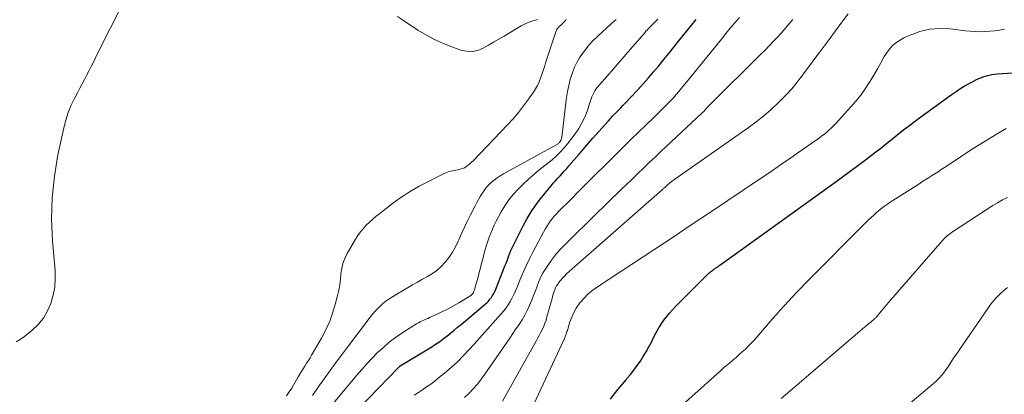
# Model space of a CAD drawing. Units: feet. Extents: x 2050000 to 2055025, y 554996 to 560000.
# Drawn here: x 2051398 to 2051615, y 557019 to 557101 of the extents above; entities that cross this region are included whole.
import ezdxf

# ---------------------------------------------------------------- set-up
doc = ezdxf.new("R2010")
doc.units = ezdxf.units.FT
doc.header["$LTSCALE"] = 100
doc.header["$MEASUREMENT"] = 0
doc.layers.add('CONTOUR INDEX', color=32, linetype='Continuous', lineweight=25)
doc.layers.add('CONTOUR INTERMEDIATE', color=40, linetype='Continuous', lineweight=15)

msp = doc.modelspace()

# ---------------------------------------------------------------- linework, layer by layer
at = {"layer": 'CONTOUR INDEX', "flags": 128}
for points, elevation in [([(2051468.47, 557010.96), (2051481.5, 557024.51), (2051481.57, 557024.57), (2051481.63, 557024.64), (2051481.7, 557024.7), (2051481.76, 557024.75), (2051481.88, 557024.85), (2051481.97, 557024.91), (2051488.88, 557029.12), (2051489.73, 557029.67), (2051490.57, 557030.23), (2051491.39, 557030.83), (2051492.19, 557031.46), (2051492.98, 557032.1), (2051493.77, 557032.74), (2051494.55, 557033.39), (2051495.33, 557034.04), (2051500.59, 557038.47), (2051500.97, 557038.81), (2051501.33, 557039.17), (2051501.66, 557039.56), (2051501.97, 557039.96), (2051502.25, 557040.39), (2051502.51, 557040.82), (2051502.74, 557041.28), (2051502.94, 557041.75), (2051505.04, 557047.08), (2051505.2, 557047.47), (2051505.35, 557047.87), (2051505.5, 557048.26), (2051505.64, 557048.66), (2051505.84, 557049.17), (2051505.89, 557049.31), (2051505.94, 557049.45), (2051505.99, 557049.59), (2051506.04, 557049.72), (2051506.09, 557049.86), (2051506.14, 557050), (2051506.2, 557050.13), (2051506.27, 557050.26), (2051509.02, 557055.83), (2051509.83, 557057.34), (2051510.71, 557058.81), (2051511.68, 557060.21), (2051512.72, 557061.57), (2051515.12, 557064.5), (2051515.59, 557065.06), (2051516.07, 557065.61), (2051516.56, 557066.16), (2051517.06, 557066.69), (2051517.56, 557067.23), (2051518.05, 557067.77), (2051518.54, 557068.32), (2051519.02, 557068.87), (2051520.13, 557070.18), (2051521.16, 557071.39), (2051522.2, 557072.6), (2051523.24, 557073.79), (2051524.29, 557074.99), (2051527.68, 557078.82), (2051528.12, 557079.31), (2051528.57, 557079.79), (2051529.02, 557080.26), (2051529.49, 557080.73), (2051529.95, 557081.19), (2051530.41, 557081.66), (2051530.87, 557082.14), (2051531.32, 557082.61), (2051534.14, 557085.63), (2051535.32, 557086.92), (2051536.48, 557088.23), (2051537.62, 557089.56), (2051538.75, 557090.91), (2051539.85, 557092.27), (2051540.96, 557093.63), (2051542.06, 557094.99), (2051543.16, 557096.36), (2051546.96, 557101.09)], 820), ([(2051528.14, 557017.58), (2051528.97, 557018.68), (2051529.81, 557019.76), (2051530.68, 557020.82), (2051531.56, 557021.87), (2051531.77, 557022.11), (2051532.55, 557023.05), (2051533.3, 557024), (2051534.01, 557024.97), (2051534.71, 557025.97), (2051535.36, 557026.99), (2051535.99, 557028.02), (2051536.58, 557029.08), (2051537.14, 557030.16), (2051537.83, 557031.56), (2051538.8, 557033.29), (2051539.87, 557034.95), (2051541.1, 557036.49), (2051542.43, 557037.96), (2051549.52, 557045.06), (2051549.74, 557045.27), (2051549.96, 557045.46), (2051550.19, 557045.65), (2051550.42, 557045.83), (2051550.63, 557045.99), (2051550.77, 557046.08), (2051550.9, 557046.18), (2051551.04, 557046.27), (2051551.17, 557046.36), (2051551.19, 557046.38), (2051551.32, 557046.46), (2051551.44, 557046.55), (2051551.56, 557046.63), (2051551.69, 557046.71), (2051551.81, 557046.8), (2051551.93, 557046.88), (2051552.05, 557046.97), (2051552.17, 557047.06), (2051577.42, 557065.23), (2051579.13, 557066.47), (2051580.82, 557067.72), (2051582.51, 557068.98), (2051584.19, 557070.24), (2051584.84, 557070.74), (2051586.19, 557071.77), (2051587.53, 557072.82), (2051588.85, 557073.88), (2051590.17, 557074.94), (2051591.5, 557076.01), (2051592.83, 557077.06), (2051594.19, 557078.08), (2051595.55, 557079.1), (2051603.03, 557084.54), (2051604.08, 557085.27), (2051605.15, 557085.97), (2051606.25, 557086.61), (2051607.37, 557087.23), (2051608.58, 557087.85), (2051609.11, 557088.11), (2051609.66, 557088.34), (2051610.23, 557088.54), (2051610.8, 557088.71), (2051611.38, 557088.85), (2051611.97, 557088.96), (2051612.56, 557089.04), (2051613.15, 557089.1), (2051617.58, 557089.4)], 840)]:
    msp.add_lwpolyline(points, dxfattribs=dict(at, elevation=elevation))
at = {"layer": 'CONTOUR INTERMEDIATE', "flags": 128}
for points, elevation in [([(2051421.36, 557105.37), (2051415.09, 557092.85), (2051414.6, 557091.86), (2051414.1, 557090.87), (2051413.6, 557089.89), (2051413.1, 557088.9), (2051412.6, 557087.91), (2051412.09, 557086.93), (2051411.57, 557085.95), (2051411.05, 557084.98), (2051410.43, 557083.82), (2051409.67, 557082.24), (2051409, 557080.62), (2051408.46, 557078.96), (2051408.02, 557077.26), (2051406.75, 557071.33), (2051405.96, 557066.62), (2051405.45, 557061.9), (2051405.36, 557057.15), (2051405.56, 557052.38), (2051406.11, 557045.89), (2051406.15, 557044.05), (2051406.04, 557042.23), (2051405.7, 557040.43), (2051405.21, 557038.65), (2051404.47, 557036.98), (2051403.57, 557035.43), (2051402.42, 557034.04), (2051401.1, 557032.77), (2051399.36, 557031.35), (2051398.47, 557030.73), (2051397.54, 557030.2)], 808), ([(2051504.44, 557017.12), (2051511.88, 557030.46), (2051512.22, 557031.09), (2051512.56, 557031.73), (2051512.88, 557032.36), (2051513.2, 557033.01), (2051513.49, 557033.66), (2051513.76, 557034.32), (2051513.99, 557035), (2051514.2, 557035.68), (2051515.17, 557039.25), (2051515.3, 557039.72), (2051515.44, 557040.2), (2051515.58, 557040.68), (2051515.72, 557041.15), (2051515.89, 557041.62), (2051516.08, 557042.07), (2051516.32, 557042.5), (2051516.58, 557042.91), (2051516.76, 557043.18), (2051517.15, 557043.7), (2051517.57, 557044.2), (2051518.02, 557044.67), (2051518.49, 557045.12), (2051539.57, 557063.69), (2051539.67, 557063.78), (2051539.77, 557063.87), (2051539.87, 557063.96), (2051539.97, 557064.05), (2051540.07, 557064.14), (2051540.17, 557064.23), (2051540.26, 557064.32), (2051540.36, 557064.42), (2051540.4, 557064.45), (2051540.51, 557064.56), (2051540.63, 557064.67), (2051540.75, 557064.78), (2051540.87, 557064.88), (2051541.18, 557065.13), (2051541.45, 557065.35), (2051541.74, 557065.57), (2051542.02, 557065.78), (2051542.31, 557065.98), (2051558.43, 557077.28), (2051560.16, 557078.55), (2051561.84, 557079.88), (2051563.44, 557081.3), (2051565, 557082.77), (2051565.95, 557083.71), (2051566.98, 557084.77), (2051567.98, 557085.87), (2051568.92, 557087), (2051569.84, 557088.16), (2051569.98, 557088.35), (2051570.93, 557089.62), (2051571.89, 557090.9), (2051572.84, 557092.18), (2051573.79, 557093.47), (2051576.18, 557096.71), (2051577.57, 557098.58), (2051578.96, 557100.46), (2051580.35, 557102.33)], 832), ([(2051456.98, 557018.32), (2051457.56, 557019.17), (2051458.1, 557020.04), (2051459.55, 557022.48), (2051459.91, 557023.09), (2051460.27, 557023.69), (2051460.64, 557024.29), (2051461.02, 557024.88), (2051461.39, 557025.48), (2051461.76, 557026.08), (2051462.13, 557026.68), (2051462.48, 557027.29), (2051464.65, 557031.03), (2051465.62, 557032.87), (2051466.47, 557034.75), (2051467.16, 557036.7), (2051467.75, 557038.7), (2051468.17, 557040.42), (2051468.43, 557041.59), (2051468.65, 557042.77), (2051468.8, 557043.96), (2051468.93, 557045.15), (2051469.1, 557046.32), (2051469.37, 557047.46), (2051469.79, 557048.56), (2051470.31, 557049.62), (2051472.15, 557052.79), (2051472.67, 557053.61), (2051473.23, 557054.4), (2051473.85, 557055.15), (2051474.5, 557055.87), (2051475.21, 557056.55), (2051475.93, 557057.21), (2051476.67, 557057.84), (2051477.44, 557058.45), (2051480.25, 557060.59), (2051481.05, 557061.19), (2051481.86, 557061.77), (2051482.69, 557062.33), (2051483.53, 557062.88), (2051484.38, 557063.4), (2051485.24, 557063.91), (2051486.12, 557064.4), (2051487.01, 557064.87), (2051491.29, 557067.06), (2051491.98, 557067.37), (2051492.68, 557067.63), (2051493.4, 557067.82), (2051494.14, 557067.96), (2051494.66, 557068.03), (2051495.14, 557068.14), (2051495.6, 557068.28), (2051496.04, 557068.49), (2051496.46, 557068.74), (2051496.86, 557069.04), (2051497.25, 557069.35), (2051497.62, 557069.68), (2051497.97, 557070.03), (2051505.51, 557077.91), (2051506.74, 557079.26), (2051507.92, 557080.63), (2051509.04, 557082.06), (2051510.12, 557083.53), (2051511.2, 557085.07), (2051511.67, 557085.81), (2051512.1, 557086.57), (2051512.47, 557087.37), (2051512.79, 557088.18), (2051513.07, 557089.02), (2051513.35, 557089.86), (2051513.63, 557090.69), (2051513.9, 557091.53), (2051516.05, 557098.18), (2051516.12, 557098.38), (2051516.2, 557098.57), (2051516.29, 557098.75), (2051516.39, 557098.93), (2051516.5, 557099.1), (2051516.62, 557099.27), (2051516.76, 557099.42), (2051516.91, 557099.56), (2051516.96, 557099.6), (2051517.13, 557099.75), (2051517.31, 557099.91), (2051517.48, 557100.08), (2051517.65, 557100.24), (2051518.27, 557100.86), (2051518.39, 557101.19)], 808), ([(2051462.67, 557018.38), (2051463.95, 557020.25), (2051465.24, 557022.09), (2051466.57, 557023.92), (2051467.9, 557025.74), (2051469.24, 557027.55), (2051470.6, 557029.35), (2051475.34, 557035.63), (2051475.85, 557036.27), (2051476.38, 557036.9), (2051476.94, 557037.49), (2051477.52, 557038.07), (2051478.13, 557038.62), (2051478.76, 557039.13), (2051479.43, 557039.6), (2051480.12, 557040.04), (2051483.58, 557042.09), (2051484.67, 557042.72), (2051485.76, 557043.34), (2051486.85, 557043.95), (2051487.95, 557044.55), (2051489.01, 557045.2), (2051490.01, 557045.92), (2051490.92, 557046.75), (2051491.78, 557047.65), (2051491.9, 557047.79), (2051492.72, 557048.85), (2051493.47, 557049.95), (2051494.12, 557051.12), (2051494.7, 557052.33), (2051494.83, 557052.64), (2051495.44, 557054.03), (2051496.07, 557055.42), (2051496.73, 557056.79), (2051497.41, 557058.14), (2051498.42, 557060.13), (2051498.78, 557060.82), (2051499.16, 557061.5), (2051499.54, 557062.18), (2051499.93, 557062.85), (2051500.36, 557063.49), (2051500.82, 557064.11), (2051501.34, 557064.67), (2051501.9, 557065.21), (2051501.96, 557065.26), (2051502.59, 557065.78), (2051503.24, 557066.27), (2051503.92, 557066.72), (2051504.62, 557067.14), (2051516.49, 557073.69), (2051516.63, 557073.77), (2051516.75, 557073.87), (2051516.87, 557073.99), (2051516.97, 557074.11), (2051517.08, 557074.26), (2051517.22, 557074.48), (2051517.33, 557074.71), (2051517.4, 557074.95), (2051517.45, 557075.2), (2051518.52, 557083.94), (2051518.73, 557085.27), (2051518.99, 557086.58), (2051519.32, 557087.88), (2051519.71, 557089.17), (2051519.81, 557089.46), (2051520.24, 557090.57), (2051520.74, 557091.64), (2051521.33, 557092.66), (2051521.98, 557093.64), (2051522.71, 557094.58), (2051523.47, 557095.5), (2051524.28, 557096.36), (2051525.13, 557097.2), (2051525.38, 557097.44), (2051526.37, 557098.37), (2051527.38, 557099.28), (2051528.4, 557100.19), (2051529.43, 557101.09)], 812), ([(2051467.27, 557016.7), (2051472.37, 557022.78), (2051473.49, 557024.08), (2051474.63, 557025.36), (2051475.8, 557026.6), (2051476.99, 557027.83), (2051478.24, 557028.99), (2051479.53, 557030.1), (2051480.89, 557031.13), (2051482.29, 557032.1), (2051485.16, 557033.96), (2051485.54, 557034.19), (2051485.94, 557034.41), (2051486.34, 557034.62), (2051486.75, 557034.8), (2051487.16, 557034.98), (2051487.57, 557035.17), (2051487.99, 557035.35), (2051488.4, 557035.53), (2051490.04, 557036.26), (2051491.26, 557036.84), (2051492.47, 557037.44), (2051493.65, 557038.1), (2051494.81, 557038.78), (2051497.45, 557040.41), (2051497.56, 557040.49), (2051497.67, 557040.58), (2051497.77, 557040.67), (2051497.86, 557040.78), (2051497.95, 557040.89), (2051498.02, 557041.01), (2051498.08, 557041.14), (2051498.12, 557041.27), (2051498.31, 557041.89), (2051498.45, 557042.33), (2051498.57, 557042.77), (2051498.7, 557043.22), (2051498.82, 557043.66), (2051500.64, 557050.51), (2051500.9, 557051.43), (2051501.18, 557052.34), (2051501.5, 557053.24), (2051501.84, 557054.12), (2051502.21, 557055), (2051502.6, 557055.87), (2051503.02, 557056.72), (2051503.46, 557057.57), (2051504.15, 557058.82), (2051504.95, 557060.14), (2051505.81, 557061.42), (2051506.79, 557062.61), (2051507.83, 557063.76), (2051508.94, 557064.84), (2051510.08, 557065.9), (2051511.25, 557066.93), (2051512.44, 557067.92), (2051515.32, 557070.25), (2051516.24, 557071.05), (2051517.11, 557071.89), (2051517.92, 557072.79), (2051518.69, 557073.73), (2051520.37, 557075.95), (2051521.17, 557077.12), (2051521.88, 557078.33), (2051522.48, 557079.61), (2051522.99, 557080.93), (2051523.58, 557082.73), (2051523.74, 557083.18), (2051523.9, 557083.64), (2051524.08, 557084.09), (2051524.25, 557084.54), (2051524.46, 557084.97), (2051524.68, 557085.39), (2051524.95, 557085.78), (2051525.25, 557086.16), (2051527.4, 557088.64), (2051528.79, 557090.25), (2051530.18, 557091.85), (2051531.57, 557093.46), (2051532.96, 557095.07), (2051535.66, 557098.18), (2051535.92, 557098.48), (2051536.19, 557098.77), (2051536.46, 557099.06), (2051536.74, 557099.34), (2051537.02, 557099.63), (2051537.3, 557099.91), (2051537.58, 557100.19), (2051537.87, 557100.47), (2051537.93, 557100.53), (2051538.24, 557100.84), (2051538.55, 557101.16)], 816), ([(2051512.13, 557101.06), (2051510.9, 557100.69), (2051509.7, 557100.24), (2051508.54, 557099.69), (2051507.41, 557099.06), (2051504.78, 557097.44), (2051503.63, 557096.75), (2051502.48, 557096.07), (2051501.32, 557095.4), (2051500.15, 557094.76), (2051498.97, 557094.29), (2051497.76, 557094.04), (2051496.53, 557094.09), (2051495.28, 557094.35), (2051493.66, 557094.91), (2051491.63, 557095.7), (2051489.64, 557096.59), (2051487.72, 557097.62), (2051485.85, 557098.75), (2051482.42, 557101), (2051481.38, 557101.74)], 808), ([(2051485.02, 557018.44), (2051485.93, 557019.06), (2051486.84, 557019.67), (2051487.75, 557020.28), (2051488.64, 557020.91), (2051489.52, 557021.57), (2051490.38, 557022.25), (2051491.65, 557023.28), (2051493.11, 557024.52), (2051494.52, 557025.81), (2051495.87, 557027.16), (2051497.17, 557028.56), (2051498.2, 557029.72), (2051499.38, 557031.04), (2051500.55, 557032.36), (2051501.73, 557033.68), (2051502.91, 557034.99), (2051504.12, 557036.33), (2051504.68, 557036.99), (2051505.2, 557037.67), (2051505.68, 557038.37), (2051506.14, 557039.1), (2051506.55, 557039.85), (2051506.94, 557040.62), (2051507.3, 557041.4), (2051507.63, 557042.19), (2051508.25, 557043.76), (2051508.9, 557045.33), (2051509.59, 557046.89), (2051510.32, 557048.42), (2051511.09, 557049.93), (2051513.43, 557054.35), (2051513.77, 557054.96), (2051514.13, 557055.56), (2051514.51, 557056.14), (2051514.92, 557056.71), (2051515.35, 557057.27), (2051515.79, 557057.8), (2051516.26, 557058.32), (2051516.74, 557058.83), (2051519.43, 557061.53), (2051521.27, 557063.38), (2051523.11, 557065.22), (2051524.95, 557067.06), (2051526.8, 557068.9), (2051529.33, 557071.41), (2051530.99, 557073.05), (2051532.65, 557074.68), (2051534.31, 557076.3), (2051535.99, 557077.91), (2051537.63, 557079.49), (2051538.48, 557080.31), (2051539.32, 557081.15), (2051540.15, 557081.99), (2051540.98, 557082.84), (2051541.35, 557083.22), (2051541.97, 557083.89), (2051542.59, 557084.57), (2051543.19, 557085.26), (2051543.78, 557085.97), (2051544.36, 557086.68), (2051544.94, 557087.39), (2051545.52, 557088.1), (2051546.09, 557088.82), (2051552.51, 557096.77), (2051553.49, 557097.97), (2051554.48, 557099.16), (2051555.48, 557100.34), (2051556.49, 557101.51)], 824), ([(2051496.08, 557017.94), (2051497.07, 557018.88), (2051498.01, 557019.87), (2051498.91, 557020.89), (2051499.75, 557021.96), (2051500.56, 557023.07), (2051505.35, 557030.05), (2051506.03, 557031.04), (2051506.71, 557032.03), (2051507.38, 557033.03), (2051508.06, 557034.02), (2051508.71, 557035.04), (2051509.31, 557036.06), (2051509.85, 557037.12), (2051510.35, 557038.2), (2051510.43, 557038.39), (2051510.86, 557039.39), (2051511.26, 557040.41), (2051511.65, 557041.43), (2051512.03, 557042.45), (2051512.43, 557043.47), (2051512.87, 557044.46), (2051513.39, 557045.41), (2051513.95, 557046.35), (2051514.35, 557046.97), (2051515.19, 557048.17), (2051516.07, 557049.33), (2051517.03, 557050.42), (2051518.03, 557051.48), (2051525.42, 557058.76), (2051526.45, 557059.77), (2051527.47, 557060.77), (2051528.51, 557061.76), (2051529.55, 557062.75), (2051530.59, 557063.74), (2051531.63, 557064.74), (2051532.66, 557065.74), (2051533.69, 557066.74), (2051534.14, 557067.19), (2051535.4, 557068.41), (2051536.67, 557069.63), (2051537.94, 557070.84), (2051539.23, 557072.05), (2051548.24, 557080.45), (2051548.32, 557080.52), (2051548.39, 557080.6), (2051548.47, 557080.67), (2051548.55, 557080.75), (2051548.58, 557080.79), (2051548.64, 557080.85), (2051548.7, 557080.91), (2051548.75, 557080.97), (2051548.81, 557081.03), (2051548.86, 557081.1), (2051548.91, 557081.16), (2051548.97, 557081.23), (2051549.02, 557081.29), (2051549.33, 557081.64), (2051549.54, 557081.88), (2051549.75, 557082.11), (2051549.97, 557082.34), (2051550.2, 557082.56), (2051561.2, 557093.43), (2051562.11, 557094.35), (2051563.02, 557095.27), (2051563.92, 557096.21), (2051564.8, 557097.15), (2051565.67, 557098.11), (2051566.53, 557099.08), (2051567.36, 557100.07), (2051568.18, 557101.07)], 828), ([(2051508.67, 557010.87), (2051518.02, 557030.91), (2051518.13, 557031.16), (2051518.24, 557031.41), (2051518.33, 557031.67), (2051518.42, 557031.93), (2051518.51, 557032.19), (2051518.59, 557032.45), (2051518.67, 557032.71), (2051518.75, 557032.97), (2051519.24, 557034.6), (2051519.62, 557035.65), (2051520.07, 557036.66), (2051520.64, 557037.62), (2051521.27, 557038.53), (2051521.5, 557038.82), (2051522.35, 557039.8), (2051523.25, 557040.72), (2051524.24, 557041.55), (2051525.29, 557042.31), (2051537.87, 557050.59), (2051541.89, 557053.24), (2051545.91, 557055.91), (2051549.92, 557058.58), (2051553.92, 557061.26), (2051560.91, 557065.97), (2051563.21, 557067.53), (2051565.51, 557069.09), (2051567.79, 557070.67), (2051570.08, 557072.26), (2051573.55, 557074.69), (2051574.08, 557075.07), (2051574.61, 557075.47), (2051575.14, 557075.87), (2051575.65, 557076.29), (2051576.15, 557076.72), (2051576.64, 557077.17), (2051577.11, 557077.64), (2051577.56, 557078.11), (2051580.98, 557081.85), (2051582.09, 557083.14), (2051583.15, 557084.47), (2051584.13, 557085.85), (2051585.06, 557087.27), (2051585.2, 557087.51), (2051586.01, 557088.85), (2051586.8, 557090.2), (2051587.56, 557091.57), (2051588.3, 557092.95), (2051589.14, 557094.22), (2051590.11, 557095.34), (2051591.29, 557096.26), (2051592.6, 557097.02), (2051593.97, 557097.65), (2051596.11, 557098.42), (2051598.28, 557098.94), (2051600.51, 557099.1), (2051602.78, 557099.01), (2051606.14, 557098.6), (2051607.21, 557098.49), (2051608.28, 557098.42), (2051609.36, 557098.4), (2051610.43, 557098.41), (2051611.51, 557098.48), (2051612.58, 557098.59), (2051613.63, 557098.77), (2051614.69, 557098.99)], 836), ([(2051539.81, 557012.6), (2051552.25, 557023.76), (2051552.94, 557024.38), (2051553.64, 557024.99), (2051554.34, 557025.59), (2051555.04, 557026.18), (2051555.06, 557026.2), (2051555.76, 557026.79), (2051556.44, 557027.39), (2051557.11, 557028), (2051557.78, 557028.62), (2051558.43, 557029.25), (2051559.07, 557029.9), (2051559.69, 557030.57), (2051560.3, 557031.24), (2051563.71, 557035.17), (2051564.58, 557036.16), (2051565.45, 557037.15), (2051566.34, 557038.13), (2051567.23, 557039.11), (2051568.12, 557040.08), (2051569.03, 557041.04), (2051569.95, 557041.99), (2051570.87, 557042.93), (2051584.87, 557057.03), (2051585.42, 557057.57), (2051585.98, 557058.09), (2051586.55, 557058.6), (2051587.14, 557059.09), (2051587.74, 557059.57), (2051588.35, 557060.03), (2051588.98, 557060.47), (2051589.61, 557060.89), (2051595.87, 557064.9), (2051596.58, 557065.36), (2051597.29, 557065.81), (2051598, 557066.26), (2051598.71, 557066.71), (2051599.42, 557067.16), (2051600.13, 557067.61), (2051600.84, 557068.07), (2051601.54, 557068.53), (2051607.85, 557072.7), (2051609.15, 557073.54), (2051610.45, 557074.36), (2051611.77, 557075.16), (2051613.09, 557075.94), (2051615.07, 557077.09)], 844), ([(2051565.66, 557017.71), (2051567.62, 557019.4), (2051583.99, 557033.44), (2051584.32, 557033.72), (2051584.66, 557034), (2051584.99, 557034.28), (2051585.33, 557034.56), (2051585.71, 557034.87), (2051585.85, 557034.99), (2051586, 557035.11), (2051586.14, 557035.24), (2051586.28, 557035.36), (2051586.31, 557035.38), (2051586.43, 557035.5), (2051586.55, 557035.62), (2051586.67, 557035.75), (2051586.78, 557035.88), (2051586.89, 557036.01), (2051587, 557036.15), (2051587.11, 557036.28), (2051587.22, 557036.41), (2051587.74, 557037.07), (2051588.12, 557037.53), (2051588.49, 557037.98), (2051588.88, 557038.44), (2051589.26, 557038.88), (2051601.04, 557052.43), (2051601.29, 557052.71), (2051601.56, 557052.98), (2051601.83, 557053.24), (2051602.11, 557053.49), (2051602.41, 557053.72), (2051602.7, 557053.95), (2051603.01, 557054.17), (2051603.32, 557054.38), (2051612.16, 557060.15), (2051613.2, 557060.79), (2051614.27, 557061.41), (2051615.35, 557061.97)], 848), ([(2051581.86, 557006.42), (2051599.14, 557021.07), (2051599.61, 557021.48), (2051600.07, 557021.92), (2051600.5, 557022.37), (2051600.92, 557022.84), (2051601.32, 557023.33), (2051601.7, 557023.83), (2051602.07, 557024.34), (2051602.42, 557024.86), (2051603.04, 557025.81), (2051603.7, 557026.81), (2051604.36, 557027.81), (2051605.03, 557028.8), (2051605.71, 557029.79), (2051611.06, 557037.55), (2051611.68, 557038.41), (2051612.34, 557039.23), (2051613.05, 557040.01), (2051613.8, 557040.77), (2051614.58, 557041.48), (2051615.38, 557042.17)], 852)]:
    msp.add_lwpolyline(points, dxfattribs=dict(at, elevation=elevation))

doc.saveas('drawing.dxf')
